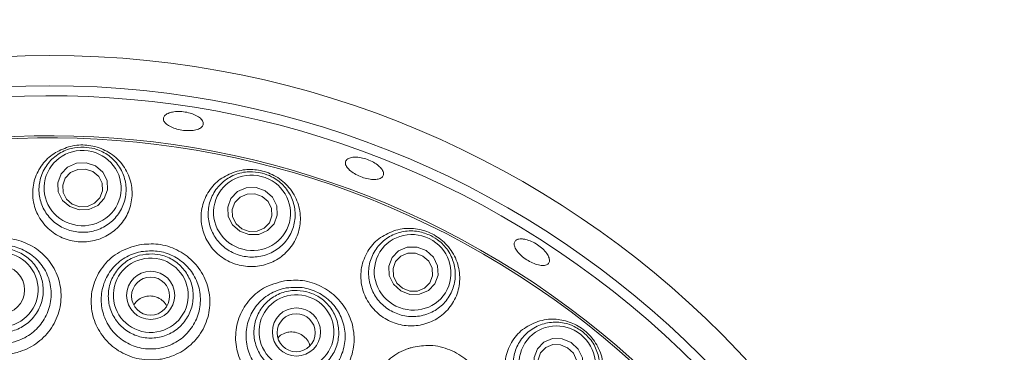
# Model space of a CAD drawing. Units: millimetres. Extents: x 5 to 415, y 0 to 292.
# Drawn here: x 114 to 123, y 138 to 141 of the extents above; entities that cross this region are included whole.
import ezdxf

# ---------------------------------------------------------------- set-up
doc = ezdxf.new("R2010")
doc.units = ezdxf.units.MM

msp = doc.modelspace()

# ---------------------------------------------------------------- linework, layer by layer
at = {"color": 7, "linetype": 'Continuous', "lineweight": 15, "flags": 128}
for points in [[(114.0417, 139.5551), (113.9693, 139.6172), (113.9274, 139.7007), (113.9224, 139.7928), (113.9551, 139.8796), (114.0204, 139.9478), (114.1085, 139.987), (114.2059, 139.9914), (114.2978, 139.9601), (114.3702, 139.898), (114.4121, 139.8145), (114.4171, 139.7224), (114.3845, 139.6356), (114.3191, 139.5674), (114.231, 139.5281), (114.1336, 139.5238), (114.0417, 139.5551)], [(114.0667, 139.5793), (114.1402, 139.5543), (114.2181, 139.5578), (114.2886, 139.5892), (114.3409, 139.6437), (114.367, 139.7132), (114.363, 139.7869), (114.3295, 139.8536), (114.2715, 139.9033), (114.198, 139.9283), (114.1201, 139.9249), (114.0496, 139.8935), (113.9973, 139.8389), (113.9712, 139.7695), (113.9752, 139.6958), (114.0087, 139.629), (114.0667, 139.5793)], [(115.7306, 139.3104), (115.6582, 139.3741), (115.6161, 139.4586), (115.6108, 139.5511), (115.6431, 139.6376), (115.708, 139.7048), (115.7957, 139.7426), (115.8928, 139.7451), (115.9845, 139.7121), (116.0569, 139.6485), (116.0989, 139.5639), (116.1042, 139.4714), (116.0719, 139.385), (116.007, 139.3177), (115.9194, 139.2799), (115.8223, 139.2774), (115.7306, 139.3104)], [(115.7519, 139.3348), (115.8253, 139.3084), (115.903, 139.3104), (115.9731, 139.3407), (116.025, 139.3944), (116.0509, 139.4636), (116.0466, 139.5376), (116.013, 139.6052), (115.9551, 139.6561), (115.8817, 139.6826), (115.804, 139.6805), (115.7339, 139.6503), (115.682, 139.5965), (115.6562, 139.5274), (115.6604, 139.4533), (115.694, 139.3857), (115.7519, 139.3348)], [(117.3308, 138.7195), (117.2591, 138.7849), (117.2175, 138.8708), (117.2124, 138.9641), (117.2446, 139.0506), (117.3091, 139.1171), (117.3962, 139.1535), (117.4926, 139.1543), (117.5836, 139.1193), (117.6554, 139.0539), (117.697, 138.968), (117.702, 138.8747), (117.6699, 138.7882), (117.6053, 138.7217), (117.5182, 138.6853), (117.4218, 138.6845), (117.3308, 138.7195)], [(117.3489, 138.7449), (117.4217, 138.7169), (117.4988, 138.7175), (117.5685, 138.7466), (117.6201, 138.7999), (117.6459, 138.869), (117.6418, 138.9437), (117.6085, 139.0124), (117.5511, 139.0647), (117.4783, 139.0927), (117.4012, 139.0921), (117.3315, 139.063), (117.2799, 139.0098), (117.2541, 138.9406), (117.2582, 138.8659), (117.2915, 138.7972), (117.3489, 138.7449)], [(118.7725, 137.808), (118.7019, 137.8752), (118.6612, 137.9626), (118.6568, 138.0569), (118.6892, 138.1437), (118.7535, 138.2099), (118.84, 138.2453), (118.9354, 138.2446), (119.0253, 138.2078), (119.0959, 138.1406), (119.1365, 138.0532), (119.141, 137.9589), (119.1086, 137.872), (119.0443, 137.8059), (118.9578, 137.7705), (118.8624, 137.7712), (118.7725, 137.808)], [(118.7877, 137.8352), (118.8596, 137.8058), (118.9359, 137.8052), (119.0051, 137.8335), (119.0566, 137.8864), (119.0825, 137.9559), (119.0789, 138.0314), (119.0464, 138.1013), (118.9899, 138.155), (118.918, 138.1845), (118.8417, 138.1851), (118.7725, 138.1567), (118.721, 138.1038), (118.6951, 138.0343), (118.6987, 137.9589), (118.7312, 137.889), (118.7877, 137.8352)]]:
    msp.add_lwpolyline(points, dxfattribs=at)
at = {"color": 7, "linetype": 'Continuous', "lineweight": 15}
for centre, radius in [((113.8418, 131.6054), 19.3), ((113.8418, 131.6054), 19.2504), ((113.8418, 131.6054), 9.45), ((113.8418, 131.6054), 9.15), ((113.3536, 138.7288), 0.2391), ((114.8458, 138.6746), 0.2392), ((114.845, 138.6667), 0.1889), ((116.2942, 138.3111), 0.2392), ((116.2914, 138.3037), 0.1891)]:
    msp.add_circle(centre, radius, dxfattribs=at)
for radius, start, end in [(9.05, 327.255, 316.6005), (8.6535, 333.9733, 313.85725), (8.6327, 333.43507, 314.26798)]:
    msp.add_arc((113.8418, 131.6054), radius, start, end, dxfattribs=at)
for centre, major_axis, ratio in [((114.169, 139.7395), (0.383, -0.0154), 0.974921), ((115.853, 139.4937), (0.3714, -0.0947), 0.974921), ((117.4492, 138.9031), (0.3436, -0.1698), 0.974921), ((113.3549, 138.7298), (0.367, 0.0627), 0.990901), ((114.8468, 138.6754), (0.372, -0.015), 0.990901), ((116.2948, 138.3119), (0.3608, -0.092), 0.990901), ((118.8876, 137.9936), (0.3008, -0.2376), 0.974921)]:
    msp.add_ellipse(centre, major_axis=major_axis, ratio=ratio, dxfattribs=at)
for points, knots in [([(115.0618, 140.4946), (115.0817, 140.4973), (115.1214, 140.5026), (115.1898, 140.4964), (115.255, 140.4804), (115.3109, 140.4553), (115.3509, 140.4245), (115.3706, 140.3915), (115.3677, 140.3602), (115.3427, 140.3342), (115.2981, 140.3162), (115.2391, 140.3082), (115.1724, 140.3108), (115.1054, 140.3236), (115.0458, 140.3452), (115.0001, 140.3734), (114.9736, 140.4051), (114.9692, 140.437), (114.9877, 140.4654), (115.0215, 140.4849), (115.0506, 140.4919), (115.0618, 140.4946)], [0, 0, 0, 0, 0.053657, 0.107315, 0.160962, 0.214597, 0.268227, 0.321867, 0.375546, 0.429291, 0.483092, 0.536883, 0.590588, 0.64418, 0.697721, 0.751306, 0.80499, 0.858751, 0.912529, 0.966276, 1, 1, 1, 1]), ([(114.0298, 140.1487), (113.9787, 140.1292), (113.8767, 140.0901), (113.7603, 139.9754), (113.6846, 139.8306), (113.6632, 139.6623), (113.7037, 139.4933), (113.802, 139.3487), (113.9419, 139.2479), (114.1038, 139.2), (114.2691, 139.2064), (114.4217, 139.2639), (114.5473, 139.3659), (114.6337, 139.5033), (114.6701, 139.6638), (114.6489, 139.8311), (114.5682, 139.9842), (114.4372, 140.1006), (114.2776, 140.1637), (114.136, 140.1726), (114.0572, 140.1549), (114.0298, 140.1487)], [0, 0, 0, 0, 0.052117, 0.104131, 0.158947, 0.216495, 0.274618, 0.331145, 0.385202, 0.437194, 0.488025, 0.538606, 0.589786, 0.642395, 0.697119, 0.75409, 0.812293, 0.869428, 0.923195, 0.97336, 1, 1, 1, 1]), ([(114.1854, 140.1465), (114.2189, 140.1428), (114.3001, 140.1341), (114.4187, 140.0775), (114.5232, 139.979), (114.5896, 139.8511), (114.6095, 139.707), (114.5784, 139.5629), (114.4989, 139.4369), (114.3808, 139.3451), (114.2398, 139.2981), (114.093, 139.2993), (113.9561, 139.3466), (113.8423, 139.4344), (113.7632, 139.5544), (113.7281, 139.695), (113.7433, 139.8409), (113.8085, 139.9746), (113.9161, 140.0777), (114.0479, 140.14), (114.1414, 140.1444), (114.1854, 140.1465)], [0, 0, 0, 0, 0.03675, 0.08897, 0.141303, 0.194763, 0.249462, 0.304984, 0.36052, 0.415235, 0.468681, 0.520999, 0.572813, 0.624921, 0.677986, 0.732288, 0.787602, 0.843236, 0.898312, 0.952192, 1, 1, 1, 1]), ([(116.9048, 140.0455), (116.9256, 140.0425), (116.9672, 140.0363), (117.0319, 140.0121), (117.089, 139.98), (117.1329, 139.9424), (117.1585, 139.9042), (117.163, 139.8698), (117.146, 139.843), (117.1092, 139.8269), (117.0568, 139.8232), (116.9946, 139.8322), (116.9297, 139.8526), (116.8694, 139.882), (116.8204, 139.9172), (116.7883, 139.9545), (116.7767, 139.9899), (116.7871, 140.0195), (116.8183, 140.0398), (116.8606, 140.0479), (116.8925, 140.0462), (116.9048, 140.0455)], [0, 0, 0, 0, 0.053652, 0.107304, 0.160946, 0.214579, 0.268209, 0.32186, 0.375561, 0.429331, 0.483137, 0.536905, 0.590567, 0.64413, 0.697676, 0.751295, 0.805013, 0.858787, 0.912557, 0.96629, 1, 1, 1, 1]), ([(115.685, 139.9017), (115.6333, 139.8799), (115.53, 139.8364), (115.4167, 139.7125), (115.3491, 139.5587), (115.3406, 139.3855), (115.3945, 139.2192), (115.5014, 139.083), (115.6446, 138.9921), (115.8059, 138.9529), (115.9688, 138.9667), (116.1177, 139.0306), (116.2382, 139.1389), (116.3174, 139.2825), (116.3435, 139.4481), (116.3091, 139.6169), (116.216, 139.7651), (116.079, 139.8712), (115.9217, 139.9242), (115.7863, 139.9276), (115.7113, 139.9084), (115.685, 139.9017)], [0, 0, 0, 0, 0.0546467, 0.1091956, 0.1663152, 0.2245232, 0.2815056, 0.3360728, 0.3884246, 0.4394192, 0.4899812, 0.5409693, 0.593218, 0.6474664, 0.70401, 0.7621128, 0.819691, 0.8742663, 0.9250658, 0.973768, 1, 1, 1, 1]), ([(115.9537, 139.8884), (115.9857, 139.8779), (116.0633, 139.8524), (116.1676, 139.7724), (116.2493, 139.6544), (116.2876, 139.5154), (116.2771, 139.3704), (116.2168, 139.2358), (116.1128, 139.1291), (115.9782, 139.0639), (115.8305, 139.0473), (115.6872, 139.0789), (115.5631, 139.1536), (115.4701, 139.2632), (115.4176, 139.397), (115.4126, 139.5419), (115.4577, 139.6814), (115.5493, 139.7987), (115.6759, 139.8771), (115.8179, 139.9107), (115.9103, 139.8955), (115.9537, 139.8884)], [0, 0, 0, 0, 0.03675, 0.08897, 0.141303, 0.194763, 0.249462, 0.304984, 0.36052, 0.415235, 0.468681, 0.520999, 0.572813, 0.624921, 0.677986, 0.732288, 0.787602, 0.843236, 0.898312, 0.952192, 1, 1, 1, 1]), ([(117.2623, 139.3153), (117.2101, 139.2923), (117.1059, 139.2461), (116.9943, 139.1156), (116.9321, 138.9557), (116.9317, 138.7807), (116.9918, 138.6175), (117.1012, 138.4865), (117.2441, 138.4001), (117.4043, 138.3642), (117.5658, 138.3805), (117.7133, 138.4472), (117.8319, 138.5592), (117.9073, 138.7075), (117.927, 138.8774), (117.8846, 139.0467), (117.7862, 139.1905), (117.6501, 139.2904), (117.4972, 139.34), (117.3642, 139.3427), (117.2894, 139.3226), (117.2623, 139.3153)], [0, 0, 0, 0, 0.056669, 0.113274, 0.171416, 0.228956, 0.284272, 0.337206, 0.388504, 0.439103, 0.489876, 0.541665, 0.595258, 0.651138, 0.708937, 0.766948, 0.822611, 0.874453, 0.923506, 0.972346, 1, 1, 1, 1]), ([(117.6297, 139.2683), (117.6588, 139.2514), (117.7294, 139.2103), (117.8148, 139.1103), (117.8701, 138.978), (117.8788, 138.8341), (117.8383, 138.6944), (117.7514, 138.5753), (117.6274, 138.4926), (117.4822, 138.4568), (117.3343, 138.4712), (117.2007, 138.5319), (117.0948, 138.6308), (117.0266, 138.7573), (117.0031, 138.8991), (117.0283, 139.0418), (117.1015, 139.169), (117.2154, 139.2646), (117.3557, 139.315), (117.5015, 139.3183), (117.5887, 139.2843), (117.6297, 139.2683)], [0, 0, 0, 0, 0.03675, 0.08897, 0.141303, 0.194763, 0.249462, 0.304984, 0.36052, 0.415235, 0.468681, 0.520999, 0.572813, 0.624921, 0.677986, 0.732288, 0.787602, 0.843236, 0.898312, 0.952192, 1, 1, 1, 1]), ([(113.25, 139.2305), (113.3143, 139.2372), (113.4432, 139.2506), (113.6316, 139.1925), (113.7916, 139.082), (113.9072, 138.9234), (113.9632, 138.7332), (113.9507, 138.5331), (113.8701, 138.3481), (113.732, 138.2008), (113.5738, 138.1183), (113.4021, 138.082), (113.2253, 138.0931), (113.0409, 138.1696), (112.8925, 138.3014), (112.7966, 138.4739), (112.7641, 138.6681), (112.7994, 138.8635), (112.9003, 139.0361), (113.0548, 139.1714), (113.185, 139.2108), (113.25, 139.2305)], [0, 0, 0, 0, 0.052096, 0.104254, 0.156748, 0.210207, 0.264523, 0.319072, 0.373325, 0.427212, 0.480888, 0.515546, 0.568875, 0.622027, 0.675025, 0.728056, 0.781446, 0.835558, 0.890385, 0.945271, 1, 1, 1, 1]), ([(113.267, 139.1633), (113.2663, 139.1631), (113.2109, 139.1519), (113.1568, 139.1308), (113.0608, 139.0735), (112.9736, 138.9985), (112.8904, 138.8517), (112.8618, 138.6871), (112.8897, 138.5234), (112.97, 138.378), (113.0939, 138.2666), (113.2476, 138.2017), (113.395, 138.1921), (113.5381, 138.2225), (113.67, 138.2922), (113.7851, 138.4165), (113.8526, 138.5724), (113.8636, 138.7411), (113.8176, 138.9018), (113.7217, 139.0364), (113.5879, 139.1305), (113.4295, 139.1803), (113.3211, 139.1689), (113.267, 139.1633)], [0, 0, 0, 0, 0.000715, 0.054503, 0.054628, 0.109641, 0.164828, 0.219395, 0.273152, 0.326313, 0.379119, 0.431771, 0.48442, 0.51864, 0.571795, 0.625477, 0.679869, 0.73481, 0.789597, 0.843414, 0.896037, 0.948099, 1, 1, 1, 1]), ([(114.7349, 139.1777), (114.7969, 139.1831), (114.9237, 139.194), (115.1102, 139.1346), (115.2698, 139.0226), (115.3846, 138.8644), (115.4411, 138.6759), (115.4302, 138.4769), (115.3509, 138.2921), (115.2132, 138.1445), (115.0545, 138.0621), (114.8824, 138.0265), (114.7052, 138.0386), (114.5208, 138.1161), (114.3721, 138.2487), (114.2758, 138.4218), (114.2427, 138.616), (114.277, 138.8106), (114.3762, 138.9823), (114.5319, 139.1196), (114.666, 139.158), (114.7349, 139.1777)], [0, 0, 0, 0, 0.050268, 0.102719, 0.154894, 0.207718, 0.261554, 0.316042, 0.370517, 0.424617, 0.478409, 0.513304, 0.566627, 0.619891, 0.672959, 0.725943, 0.779065, 0.832696, 0.887114, 0.942072, 1, 1, 1, 1]), ([(118.5733, 139.2296), (118.5926, 139.2238), (118.6312, 139.2122), (118.6911, 139.1785), (118.7439, 139.1371), (118.7844, 139.0914), (118.8079, 139.0471), (118.8119, 139.0092), (118.7961, 138.9822), (118.7622, 138.969), (118.7139, 138.9711), (118.6566, 138.9881), (118.5967, 139.0179), (118.5409, 139.057), (118.4956, 139.1011), (118.4657, 139.1453), (118.4549, 139.1849), (118.4644, 139.2156), (118.4933, 139.2337), (118.5324, 139.2374), (118.562, 139.2317), (118.5733, 139.2296)], [0, 0, 0, 0, 0.053657, 0.107314, 0.160961, 0.214596, 0.268226, 0.321866, 0.375547, 0.429294, 0.483095, 0.536885, 0.590587, 0.644177, 0.697717, 0.751305, 0.804991, 0.858753, 0.912531, 0.966277, 1, 1, 1, 1]), ([(113.2856, 139.1354), (113.3192, 139.1387), (113.3999, 139.1468), (113.5269, 139.1144), (113.6476, 139.0373), (113.7357, 138.9241), (113.781, 138.7883), (113.7784, 138.645), (113.728, 138.5105), (113.6356, 138.4001), (113.5117, 138.3262), (113.3704, 138.2971), (113.2276, 138.3159), (113.0993, 138.3805), (112.9997, 138.4837), (112.9402, 138.614), (112.9277, 138.7567), (112.9635, 138.8958), (113.0438, 139.0146), (113.1555, 139.101), (113.2436, 139.1243), (113.2856, 139.1354)], [0, 0, 0, 0, 0.03815, 0.091748, 0.145352, 0.199027, 0.252779, 0.306579, 0.360377, 0.414125, 0.467796, 0.521398, 0.574967, 0.628556, 0.682207, 0.735936, 0.789725, 0.843529, 0.897297, 0.950994, 1, 1, 1, 1]), ([(114.7557, 139.1096), (114.7524, 139.1089), (114.6939, 139.0979), (114.637, 139.0756), (114.5411, 139.0181), (114.4549, 138.9434), (114.3729, 138.7972), (114.3448, 138.6333), (114.3726, 138.4696), (114.4527, 138.3238), (114.5764, 138.2119), (114.73, 138.1465), (114.8777, 138.1366), (115.0212, 138.167), (115.1538, 138.2369), (115.2691, 138.3615), (115.336, 138.5172), (115.3463, 138.6849), (115.3002, 138.8441), (115.2049, 138.9782), (115.0713, 139.0734), (114.9143, 139.1238), (114.8078, 139.1142), (114.7557, 139.1096)], [0, 0, 0, 0, 0.00332, 0.057646, 0.058005, 0.113242, 0.168099, 0.222148, 0.275501, 0.328417, 0.38109, 0.433719, 0.486352, 0.520873, 0.574326, 0.628438, 0.683224, 0.738173, 0.792427, 0.845471, 0.897625, 0.949893, 1, 1, 1, 1]), ([(114.8633, 139.0865), (114.8969, 139.0828), (114.9775, 139.0739), (115.095, 139.0158), (115.197, 138.9153), (115.2596, 138.7862), (115.2757, 138.644), (115.2434, 138.5044), (115.1661, 138.3833), (115.0528, 138.2944), (114.9163, 138.2479), (114.772, 138.2488), (114.6362, 138.297), (114.5241, 138.3869), (114.4482, 138.5085), (114.4171, 138.6483), (114.4345, 138.7905), (114.4984, 138.9191), (114.6017, 139.0186), (114.729, 139.0799), (114.8199, 139.0844), (114.8633, 139.0865)], [0, 0, 0, 0, 0.03815, 0.091748, 0.145352, 0.199027, 0.252779, 0.306579, 0.360377, 0.414125, 0.467796, 0.521398, 0.574967, 0.628556, 0.682207, 0.735936, 0.789725, 0.843529, 0.897297, 0.950994, 1, 1, 1, 1]), ([(116.1761, 138.8196), (116.2358, 138.8238), (116.3607, 138.8324), (116.5456, 138.7713), (116.7049, 138.6566), (116.8184, 138.4975), (116.8743, 138.3101), (116.8641, 138.1126), (116.7862, 137.9283), (116.649, 137.7807), (116.49, 137.6985), (116.3174, 137.6638), (116.14, 137.6771), (115.9558, 137.7562), (115.8075, 137.8903), (115.7116, 138.0643), (115.6787, 138.2591), (115.7126, 138.4534), (115.8107, 138.6242), (115.9673, 138.7629), (116.1042, 138.8001), (116.1761, 138.8196)], [0, 0, 0, 0, 0.048564, 0.101631, 0.153854, 0.206191, 0.259407, 0.31357, 0.368126, 0.422472, 0.476432, 0.511541, 0.564854, 0.618242, 0.671423, 0.724441, 0.777443, 0.830714, 0.884638, 0.939334, 1, 1, 1, 1]), ([(115.0076, 138.5673), (114.9962, 138.5848), (114.9731, 138.6199), (114.9181, 138.6548), (114.8558, 138.671), (114.799, 138.6674), (114.7673, 138.6547), (114.7551, 138.6498)], [0, 0, 0, 0, 0.215336, 0.432914, 0.64943, 0.865428, 1, 1, 1, 1]), ([(116.2005, 138.7492), (116.1946, 138.7482), (116.1335, 138.7374), (116.0743, 138.714), (115.979, 138.6566), (115.894, 138.5827), (115.8125, 138.4373), (115.7842, 138.2737), (115.8113, 138.1098), (115.8907, 137.9633), (116.0139, 137.8506), (116.1674, 137.7845), (116.3154, 137.7739), (116.4596, 137.8037), (116.5929, 137.8736), (116.7083, 137.9981), (116.7747, 138.1532), (116.7847, 138.3195), (116.7392, 138.4778), (116.6448, 138.6125), (116.5111, 138.7096), (116.3554, 138.7609), (116.2506, 138.753), (116.2005, 138.7492)], [0, 0, 0, 0, 0.005806, 0.06066, 0.060951, 0.116041, 0.17041, 0.224, 0.277056, 0.329801, 0.38242, 0.435109, 0.487807, 0.522647, 0.57648, 0.631031, 0.686011, 0.740629, 0.794152, 0.846556, 0.89864, 0.951507, 1, 1, 1, 1]), ([(116.3964, 138.7106), (116.4284, 138.7), (116.5054, 138.6745), (116.6083, 138.5933), (116.6872, 138.4738), (116.7216, 138.3345), (116.7078, 138.1921), (116.6471, 138.0622), (116.5464, 137.9598), (116.4171, 137.8965), (116.2739, 137.8794), (116.1329, 137.9103), (116.0101, 137.9856), (115.9192, 138.0968), (115.8702, 138.2316), (115.8689, 138.3748), (115.9154, 138.5102), (116.0047, 138.6228), (116.1264, 138.6986), (116.2636, 138.7321), (116.3535, 138.7176), (116.3964, 138.7106)], [0, 0, 0, 0, 0.03815, 0.091748, 0.145352, 0.199027, 0.252779, 0.306579, 0.360377, 0.414125, 0.467796, 0.521398, 0.574967, 0.628556, 0.682207, 0.735936, 0.789725, 0.843529, 0.897297, 0.950994, 1, 1, 1, 1]), ([(114.7551, 138.6498), (114.7363, 138.6392), (114.7055, 138.622), (114.6874, 138.5926), (114.6803, 138.5812)], [0, 0, 0, 0, 0.6127716, 1, 1, 1, 1]), ([(118.6921, 138.4149), (118.6397, 138.3916), (118.5348, 138.345), (118.423, 138.2112), (118.3626, 138.0485), (118.3643, 137.8736), (118.4245, 137.7124), (118.532, 137.5828), (118.6725, 137.4961), (118.831, 137.4587), (118.9922, 137.4734), (119.1405, 137.5396), (119.2603, 137.653), (119.3356, 137.8045), (119.3533, 137.9771), (119.3088, 138.1464), (119.2118, 138.2876), (119.0807, 138.3861), (118.9318, 138.4376), (118.798, 138.4428), (118.721, 138.4225), (118.6921, 138.4149)], [0, 0, 0, 0, 0.057825, 0.11563, 0.173664, 0.229924, 0.283708, 0.335519, 0.386276, 0.436883, 0.488185, 0.541005, 0.595995, 0.653184, 0.711399, 0.768243, 0.821559, 0.871414, 0.920012, 0.969977, 1, 1, 1, 1]), ([(119.1401, 138.3133), (119.1651, 138.2907), (119.2256, 138.2359), (119.2883, 138.1203), (119.315, 137.9793), (119.2935, 137.8368), (119.2249, 137.7085), (119.1151, 137.6102), (118.9766, 137.555), (118.8272, 137.5502), (118.6855, 137.595), (118.5674, 137.6822), (118.4844, 137.8009), (118.444, 137.9389), (118.4505, 138.0825), (118.5048, 138.2168), (118.6028, 138.326), (118.7342, 138.3958), (118.8818, 138.416), (119.0251, 138.3889), (119.1033, 138.3375), (119.1401, 138.3133)], [0, 0, 0, 0, 0.03675, 0.0889703, 0.141303, 0.1947631, 0.2494623, 0.3049838, 0.36052, 0.4152354, 0.4686806, 0.5209987, 0.5728126, 0.6249214, 0.677986, 0.7322884, 0.7876019, 0.843236, 0.898312, 0.9521922, 1, 1, 1, 1]), ([(116.18, 138.3002), (116.1599, 138.2919), (116.1332, 138.2809), (116.1157, 138.2591), (116.1114, 138.2536)], [0, 0, 0, 0, 0.751338, 1, 1, 1, 1]), ([(116.4271, 138.1742), (116.4261, 138.18), (116.4213, 138.2064), (116.392, 138.2473), (116.343, 138.2886), (116.282, 138.3109), (116.2254, 138.3132), (116.1926, 138.3038), (116.18, 138.3002)], [0, 0, 0, 0, 0.057503, 0.262582, 0.466745, 0.669996, 0.873052, 1, 1, 1, 1]), ([(117.433, 138.1551), (117.4885, 138.1659), (117.6089, 138.1894), (117.7989, 138.1522), (117.9736, 138.0557), (118.1065, 137.9099), (118.1855, 137.7315), (118.2023, 137.5365), (118.1524, 137.3452), (118.039, 137.1805), (117.8932, 137.0769), (117.7268, 137.0193), (117.5489, 137.0096), (117.3558, 137.0649), (117.191, 137.1798), (117.0729, 137.3411), (117.0141, 137.5309), (117.0212, 137.7284), (117.0937, 137.9116), (117.2242, 138.0599), (117.35, 138.1299), (117.423, 138.1521), (117.433, 138.1551)], [0, 0, 0, 0, 0.046419, 0.100721, 0.153802, 0.206025, 0.258345, 0.311536, 0.365679, 0.420227, 0.474572, 0.510063, 0.563373, 0.61693, 0.670337, 0.723515, 0.776528, 0.829522, 0.882778, 0.936681, 0.991358, 1, 1, 1, 1])]:
    msp.add_open_spline(points, degree=3, knots=knots, dxfattribs=at)

doc.saveas('drawing.dxf')
